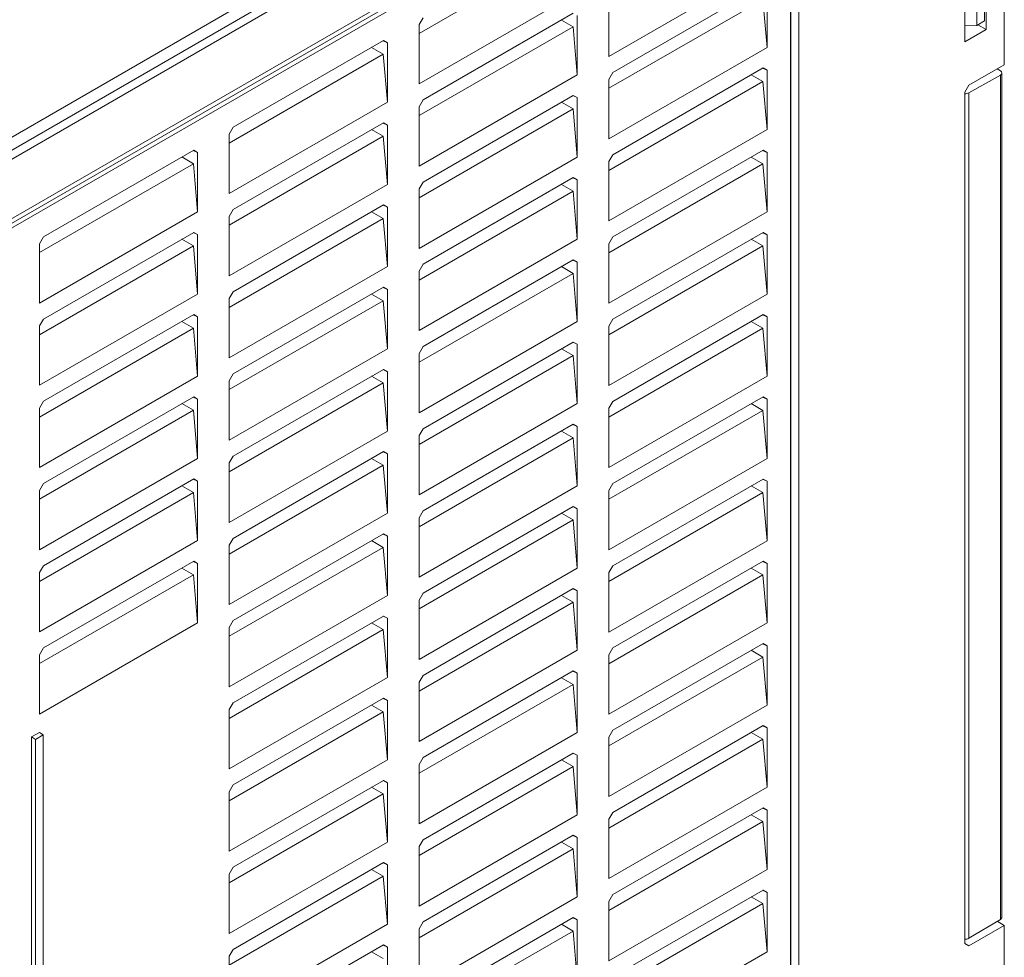
# Model space of a CAD drawing. Units: millimetres. Extents: x 533 to 1855, y 1020 to 1945.
# Drawn here: x 1239 to 1327, y 1686 to 1769 of the extents above; entities that cross this region are included whole.
import ezdxf

# ---------------------------------------------------------------- set-up
doc = ezdxf.new("R2010")
doc.units = ezdxf.units.MM
doc.linetypes.add('SLD-實線', pattern=[0])

msp = doc.modelspace()

# ---------------------------------------------------------------- linework, layer by layer
at = {"color": 8, "linetype": 'SLD-實線', "lineweight": 15}
for p, q in [((1322.525, 1807.357), (1227.512, 1752.507)), ((1227.512, 1751.338), (1323.52, 1806.762))]:
    msp.add_line(p, q, dxfattribs=at)
at = {"color": 7, "linetype": 'SLD-實線', "lineweight": 15}
for p, q in [((1323.867, 1806.161), (1227.365, 1750.451)), ((1205.073, 1732.261), (1308.311, 1791.859)), ((1307.957, 1791.655), (1205.073, 1732.261)), ((1307.604, 1791.042), (1205.073, 1731.853)), ((1307.952, 1790.821), (1205.432, 1731.637)), ((1308.311, 1641.207), (1308.311, 1791.451)), ((1309.018, 1791.451), (1309.018, 1641.207)), ((1308.298, 1641.206), (1308.298, 1790.621)), ((1327.403, 1765.411), (1327.403, 1789.688)), ((1325.776, 1784.667), (1325.776, 1768.555)), ((1325.635, 1783.768), (1325.635, 1769.326)), ((1323.867, 1767.453), (1323.867, 1783.564)), ((1324.937, 1783.38), (1324.937, 1768.909)), ((1288.845, 1776.154), (1275.077, 1768.206)), ((1306.189, 1774.303), (1292.047, 1766.139)), ((1305.835, 1772.466), (1292.402, 1764.711)), ((1306.189, 1766.955), (1306.189, 1772.26)), ((1289.219, 1771.855), (1275.077, 1763.691)), ((1292.047, 1766.139), (1292.047, 1771.446)), ((1305.815, 1771.253), (1292.047, 1763.305)), ((1305.815, 1771.253), (1306.189, 1766.955)), ((1275.077, 1768.997), (1275.431, 1769.612)), ((1288.864, 1770.017), (1275.432, 1762.263)), ((1289.219, 1769.814), (1289.219, 1764.507)), ((1275.077, 1763.691), (1275.077, 1768.997)), ((1288.845, 1768.805), (1275.077, 1760.857)), ((1287.804, 1769.406), (1288.845, 1768.805)), ((1288.845, 1768.805), (1289.219, 1764.507)), ((1324.937, 1768.909), (1323.867, 1768.893)), ((1325.635, 1769.326), (1324.937, 1768.909)), ((1325.048, 1768.976), (1325.776, 1768.555)), ((1323.867, 1767.453), (1325.776, 1768.555)), ((1271.893, 1767.569), (1258.46, 1759.815)), ((1270.834, 1766.958), (1271.874, 1766.357)), ((1272.248, 1767.366), (1271.855, 1767.547)), ((1271.893, 1767.569), (1272.248, 1767.366)), ((1272.248, 1767.366), (1272.248, 1762.059)), ((1306.189, 1766.955), (1292.047, 1758.791)), ((1271.874, 1766.357), (1258.106, 1758.409)), ((1271.874, 1766.357), (1272.248, 1762.059)), ((1305.835, 1765.117), (1292.402, 1757.362)), ((1305.835, 1765.117), (1306.189, 1764.912)), ((1324.221, 1763.575), (1327.403, 1765.411)), ((1289.219, 1764.507), (1275.077, 1756.343)), ((1292.047, 1764.098), (1292.402, 1764.711)), ((1304.775, 1764.505), (1305.815, 1763.904)), ((1306.189, 1764.912), (1305.795, 1765.094)), ((1306.189, 1759.606), (1306.189, 1764.912)), ((1327.049, 1764.469), (1324.218, 1762.892)), ((1327.049, 1764.87), (1326.757, 1765.039)), ((1327.049, 1689.007), (1327.049, 1764.469)), ((1327.196, 1689.216), (1327.196, 1764.668)), ((1292.047, 1758.791), (1292.047, 1764.098)), ((1305.815, 1763.904), (1292.047, 1755.956)), ((1305.815, 1763.904), (1306.189, 1759.606)), ((1323.867, 1762.962), (1324.221, 1763.575)), ((1288.864, 1762.669), (1275.432, 1754.914)), ((1289.219, 1762.465), (1288.826, 1762.646)), ((1288.864, 1762.669), (1289.219, 1762.465)), ((1289.219, 1762.465), (1289.219, 1757.158)), ((1323.867, 1686.84), (1323.867, 1762.962)), ((1324.218, 1762.892), (1324.218, 1687.315)), ((1272.248, 1762.059), (1258.106, 1753.894)), ((1275.077, 1761.649), (1275.432, 1762.263)), ((1275.077, 1756.343), (1275.077, 1761.649)), ((1287.804, 1762.057), (1288.845, 1761.456)), ((1288.845, 1761.456), (1275.077, 1753.508)), ((1288.845, 1761.456), (1289.219, 1757.158)), ((1271.893, 1760.221), (1258.461, 1752.466)), ((1272.248, 1760.017), (1271.855, 1760.198)), ((1271.893, 1760.221), (1272.248, 1760.017)), ((1272.248, 1760.017), (1272.248, 1754.71)), ((1258.106, 1759.2), (1258.46, 1759.815)), ((1258.106, 1753.894), (1258.106, 1759.2)), ((1271.874, 1759.008), (1258.106, 1751.06)), ((1270.834, 1759.609), (1271.874, 1759.008)), ((1271.874, 1759.008), (1272.248, 1754.71)), ((1306.189, 1759.606), (1292.047, 1751.442)), ((1254.923, 1757.773), (1241.49, 1750.018)), ((1255.278, 1757.569), (1254.884, 1757.75)), ((1254.923, 1757.773), (1255.278, 1757.569)), ((1255.278, 1757.569), (1255.278, 1752.262)), ((1292.047, 1756.749), (1292.402, 1757.362)), ((1305.835, 1757.768), (1292.402, 1750.014)), ((1306.189, 1757.563), (1305.795, 1757.745)), ((1305.835, 1757.768), (1306.189, 1757.563)), ((1306.189, 1752.257), (1306.189, 1757.563)), ((1254.904, 1756.56), (1241.136, 1748.612)), ((1253.863, 1757.161), (1254.904, 1756.56)), ((1254.904, 1756.56), (1255.278, 1752.262)), ((1289.219, 1757.158), (1275.077, 1748.994)), ((1292.047, 1751.442), (1292.047, 1756.749)), ((1305.815, 1756.556), (1292.047, 1748.607)), ((1304.775, 1757.156), (1305.815, 1756.556)), ((1305.815, 1756.556), (1306.189, 1752.257)), ((1272.248, 1754.71), (1258.106, 1746.546)), ((1275.077, 1754.301), (1275.432, 1754.914)), ((1288.864, 1755.32), (1275.432, 1747.566)), ((1287.804, 1754.708), (1288.845, 1754.107)), ((1289.219, 1755.116), (1288.826, 1755.298)), ((1288.864, 1755.32), (1289.219, 1755.116)), ((1289.219, 1755.116), (1289.219, 1749.809)), ((1275.077, 1748.994), (1275.077, 1754.301)), ((1288.845, 1754.107), (1275.077, 1746.159)), ((1288.845, 1754.107), (1289.219, 1749.809)), ((1271.893, 1752.872), (1258.461, 1745.117)), ((1272.248, 1752.668), (1271.855, 1752.85)), ((1271.893, 1752.872), (1272.248, 1752.668)), ((1255.278, 1752.262), (1241.136, 1744.098)), ((1258.106, 1751.853), (1258.461, 1752.466)), ((1270.834, 1752.26), (1271.874, 1751.659)), ((1272.248, 1752.668), (1272.248, 1747.361)), ((1306.189, 1752.257), (1292.047, 1744.093)), ((1258.106, 1746.546), (1258.106, 1751.853)), ((1271.874, 1751.659), (1258.106, 1743.711)), ((1271.874, 1751.659), (1272.248, 1747.361)), ((1254.923, 1750.424), (1241.491, 1742.669)), ((1255.278, 1750.22), (1254.884, 1750.402)), ((1254.923, 1750.424), (1255.278, 1750.22)), ((1255.278, 1750.22), (1255.278, 1744.913)), ((1305.835, 1750.419), (1292.402, 1742.665)), ((1306.189, 1750.214), (1305.795, 1750.396)), ((1305.835, 1750.419), (1306.189, 1750.214)), ((1306.189, 1744.908), (1306.189, 1750.214)), ((1241.136, 1749.403), (1241.49, 1750.018)), ((1241.136, 1744.098), (1241.136, 1749.403)), ((1253.863, 1749.812), (1254.904, 1749.211)), ((1289.219, 1749.809), (1275.077, 1741.645)), ((1292.047, 1749.4), (1292.402, 1750.014)), ((1292.047, 1744.093), (1292.047, 1749.4)), ((1304.775, 1749.807), (1305.815, 1749.207)), ((1254.904, 1749.211), (1241.136, 1741.263)), ((1254.904, 1749.211), (1255.278, 1744.913)), ((1305.815, 1749.207), (1292.047, 1741.259)), ((1305.815, 1749.207), (1306.189, 1744.908)), ((1275.077, 1746.952), (1275.432, 1747.566)), ((1288.864, 1747.971), (1275.432, 1740.217)), ((1289.219, 1747.767), (1288.826, 1747.949)), ((1288.864, 1747.971), (1289.219, 1747.767)), ((1289.219, 1747.767), (1289.219, 1742.46)), ((1272.248, 1747.361), (1258.106, 1739.197)), ((1275.077, 1741.645), (1275.077, 1746.952)), ((1288.845, 1746.759), (1275.077, 1738.81)), ((1287.804, 1747.359), (1288.845, 1746.759)), ((1288.845, 1746.759), (1289.219, 1742.46)), ((1255.278, 1744.913), (1241.136, 1736.749)), ((1258.106, 1744.504), (1258.461, 1745.117)), ((1271.893, 1745.523), (1258.461, 1737.769)), ((1270.834, 1744.911), (1271.874, 1744.311)), ((1272.248, 1745.319), (1271.855, 1745.501)), ((1271.893, 1745.523), (1272.248, 1745.319)), ((1272.248, 1745.319), (1272.248, 1740.012)), ((1306.189, 1744.908), (1292.047, 1736.744)), ((1258.106, 1739.197), (1258.106, 1744.504)), ((1271.874, 1744.311), (1258.106, 1736.362)), ((1271.874, 1744.311), (1272.248, 1740.012)), ((1241.136, 1742.056), (1241.491, 1742.669)), ((1254.923, 1743.075), (1241.491, 1735.321)), ((1253.863, 1742.463), (1254.904, 1741.863)), ((1255.278, 1742.871), (1254.884, 1743.053)), ((1254.923, 1743.075), (1255.278, 1742.871)), ((1255.278, 1742.871), (1255.278, 1737.564)), ((1289.219, 1742.46), (1275.077, 1734.296)), ((1292.047, 1742.051), (1292.402, 1742.665)), ((1305.835, 1743.071), (1292.402, 1735.316)), ((1304.775, 1742.458), (1305.815, 1741.858)), ((1306.189, 1742.865), (1305.795, 1743.047)), ((1305.835, 1743.071), (1306.189, 1742.865)), ((1306.189, 1737.559), (1306.189, 1742.865)), ((1241.136, 1736.749), (1241.136, 1742.056)), ((1254.904, 1741.863), (1241.136, 1733.914)), ((1254.904, 1741.863), (1255.278, 1737.564)), ((1292.047, 1736.744), (1292.047, 1742.051)), ((1305.815, 1741.858), (1292.047, 1733.91)), ((1305.815, 1741.858), (1306.189, 1737.559)), ((1288.864, 1740.622), (1275.432, 1732.868)), ((1289.219, 1740.418), (1288.826, 1740.6)), ((1288.864, 1740.622), (1289.219, 1740.418)), ((1272.248, 1740.012), (1258.106, 1731.848)), ((1275.077, 1739.603), (1275.432, 1740.217)), ((1275.077, 1734.296), (1275.077, 1739.603)), ((1287.804, 1740.01), (1288.845, 1739.41)), ((1289.219, 1740.418), (1289.219, 1735.111)), ((1288.845, 1739.41), (1275.077, 1731.462)), ((1288.845, 1739.41), (1289.219, 1735.111)), ((1271.893, 1738.174), (1258.461, 1730.42)), ((1272.248, 1737.97), (1271.855, 1738.152)), ((1271.893, 1738.174), (1272.248, 1737.97)), ((1272.248, 1737.97), (1272.248, 1732.663)), ((1255.278, 1737.564), (1241.136, 1729.4)), ((1258.106, 1737.155), (1258.461, 1737.769)), ((1258.106, 1731.848), (1258.106, 1737.155)), ((1271.874, 1736.962), (1258.106, 1729.014)), ((1270.834, 1737.562), (1271.874, 1736.962)), ((1271.874, 1736.962), (1272.248, 1732.663)), ((1306.189, 1737.559), (1292.047, 1729.395)), ((1241.136, 1734.707), (1241.491, 1735.321)), ((1254.923, 1735.726), (1241.491, 1727.972)), ((1255.278, 1735.522), (1254.884, 1735.704)), ((1254.923, 1735.726), (1255.278, 1735.522)), ((1255.278, 1735.522), (1255.278, 1730.215)), ((1292.047, 1734.702), (1292.402, 1735.316)), ((1305.835, 1735.722), (1292.402, 1727.967)), ((1306.189, 1735.516), (1305.795, 1735.698)), ((1305.835, 1735.722), (1306.189, 1735.516)), ((1306.189, 1730.21), (1306.189, 1735.516)), ((1241.136, 1729.4), (1241.136, 1734.707)), ((1254.904, 1734.514), (1241.136, 1726.566)), ((1253.863, 1735.114), (1254.904, 1734.514)), ((1254.904, 1734.514), (1255.278, 1730.215)), ((1289.219, 1735.111), (1275.077, 1726.947)), ((1292.047, 1729.395), (1292.047, 1734.702)), ((1305.815, 1734.509), (1292.047, 1726.561)), ((1304.775, 1735.11), (1305.815, 1734.509)), ((1305.815, 1734.509), (1306.189, 1730.21)), ((1272.248, 1732.663), (1258.106, 1724.499)), ((1275.077, 1732.254), (1275.432, 1732.868)), ((1288.864, 1733.273), (1275.432, 1725.519)), ((1287.804, 1732.662), (1288.845, 1732.061)), ((1289.219, 1733.069), (1288.826, 1733.251)), ((1288.864, 1733.273), (1289.219, 1733.069)), ((1289.219, 1733.069), (1289.219, 1727.762)), ((1275.077, 1726.947), (1275.077, 1732.254)), ((1288.845, 1732.061), (1275.077, 1724.113)), ((1288.845, 1732.061), (1289.219, 1727.762)), ((1271.893, 1730.825), (1258.461, 1723.071)), ((1272.248, 1730.621), (1271.855, 1730.803)), ((1271.893, 1730.825), (1272.248, 1730.621)), ((1255.278, 1730.215), (1241.136, 1722.051)), ((1258.106, 1729.806), (1258.461, 1730.42)), ((1270.834, 1730.213), (1271.874, 1729.613)), ((1272.248, 1730.621), (1272.248, 1725.314)), ((1306.189, 1730.21), (1292.047, 1722.046)), ((1258.106, 1724.499), (1258.106, 1729.806)), ((1271.874, 1729.613), (1258.106, 1721.665)), ((1271.874, 1729.613), (1272.248, 1725.314)), ((1254.923, 1728.377), (1241.491, 1720.623)), ((1255.278, 1728.173), (1254.884, 1728.355)), ((1254.923, 1728.377), (1255.278, 1728.173)), ((1255.278, 1728.173), (1255.278, 1722.866)), ((1305.835, 1728.373), (1292.402, 1720.618)), ((1306.189, 1728.167), (1305.795, 1728.35)), ((1305.835, 1728.373), (1306.189, 1728.167)), ((1306.189, 1722.861), (1306.189, 1728.167)), ((1241.136, 1727.358), (1241.491, 1727.972)), ((1241.136, 1722.051), (1241.136, 1727.358)), ((1253.863, 1727.765), (1254.904, 1727.165)), ((1289.219, 1727.762), (1275.077, 1719.598)), ((1292.047, 1727.353), (1292.402, 1727.967)), ((1292.047, 1722.046), (1292.047, 1727.353)), ((1304.775, 1727.761), (1305.815, 1727.16)), ((1254.904, 1727.165), (1241.136, 1719.217)), ((1254.904, 1727.165), (1255.278, 1722.866)), ((1305.815, 1727.16), (1292.047, 1719.212)), ((1305.815, 1727.16), (1306.189, 1722.861)), ((1275.077, 1724.905), (1275.432, 1725.519)), ((1288.864, 1725.924), (1275.432, 1718.17)), ((1289.219, 1725.72), (1288.826, 1725.902)), ((1288.864, 1725.924), (1289.219, 1725.72)), ((1289.219, 1725.72), (1289.219, 1720.413)), ((1272.248, 1725.314), (1258.106, 1717.15)), ((1275.077, 1719.598), (1275.077, 1724.905)), ((1288.845, 1724.712), (1275.077, 1716.764)), ((1287.804, 1725.313), (1288.845, 1724.712)), ((1288.845, 1724.712), (1289.219, 1720.413)), ((1255.278, 1722.866), (1241.136, 1714.702)), ((1258.106, 1722.457), (1258.461, 1723.071)), ((1271.893, 1723.476), (1258.461, 1715.722)), ((1270.834, 1722.865), (1271.874, 1722.264)), ((1272.248, 1723.272), (1271.855, 1723.454)), ((1271.893, 1723.476), (1272.248, 1723.272)), ((1272.248, 1723.272), (1272.248, 1717.965)), ((1306.189, 1722.861), (1292.047, 1714.697)), ((1258.106, 1717.15), (1258.106, 1722.457)), ((1271.874, 1722.264), (1258.106, 1714.316)), ((1271.874, 1722.264), (1272.248, 1717.965)), ((1241.136, 1720.009), (1241.491, 1720.623)), ((1254.923, 1721.028), (1241.491, 1713.274)), ((1253.863, 1720.417), (1254.904, 1719.816)), ((1255.278, 1720.824), (1254.884, 1721.006)), ((1254.923, 1721.028), (1255.278, 1720.824)), ((1255.278, 1720.824), (1255.278, 1715.517)), ((1289.219, 1720.413), (1275.077, 1712.249)), ((1292.047, 1720.004), (1292.402, 1720.618)), ((1305.835, 1721.024), (1292.402, 1713.269)), ((1304.775, 1720.412), (1305.815, 1719.811)), ((1306.189, 1720.818), (1305.795, 1721.001)), ((1305.835, 1721.024), (1306.189, 1720.818)), ((1306.189, 1715.513), (1306.189, 1720.818)), ((1241.136, 1714.702), (1241.136, 1720.009)), ((1254.904, 1719.816), (1241.136, 1711.868)), ((1254.904, 1719.816), (1255.278, 1715.517)), ((1292.047, 1714.697), (1292.047, 1720.004)), ((1305.815, 1719.811), (1292.047, 1711.863)), ((1305.815, 1719.811), (1306.189, 1715.513)), ((1288.864, 1718.575), (1275.432, 1710.821)), ((1289.219, 1718.371), (1288.826, 1718.553)), ((1288.864, 1718.575), (1289.219, 1718.371)), ((1272.248, 1717.965), (1258.106, 1709.801)), ((1275.077, 1717.556), (1275.432, 1718.17)), ((1287.804, 1717.964), (1288.845, 1717.363)), ((1289.219, 1718.371), (1289.219, 1713.065)), ((1275.077, 1712.249), (1275.077, 1717.556)), ((1288.845, 1717.363), (1275.077, 1709.415)), ((1288.845, 1717.363), (1289.219, 1713.065)), ((1271.893, 1716.127), (1258.461, 1708.373)), ((1272.248, 1715.923), (1271.855, 1716.105)), ((1271.893, 1716.127), (1272.248, 1715.923)), ((1272.248, 1715.923), (1272.248, 1710.616)), ((1255.278, 1715.517), (1241.136, 1707.353)), ((1258.106, 1715.108), (1258.461, 1715.722)), ((1258.106, 1709.801), (1258.106, 1715.108)), ((1270.834, 1715.516), (1271.874, 1714.915)), ((1306.189, 1715.513), (1292.047, 1707.348)), ((1271.874, 1714.915), (1258.106, 1706.967)), ((1271.874, 1714.915), (1272.248, 1710.616)), ((1241.136, 1712.66), (1241.491, 1713.274)), ((1292.047, 1712.655), (1292.402, 1713.269)), ((1305.835, 1713.675), (1292.402, 1705.92)), ((1306.189, 1713.47), (1305.795, 1713.652)), ((1305.835, 1713.675), (1306.189, 1713.47)), ((1306.189, 1708.164), (1306.189, 1713.47)), ((1241.136, 1707.353), (1241.136, 1712.66)), ((1289.219, 1713.065), (1275.077, 1704.9)), ((1292.047, 1707.348), (1292.047, 1712.655)), ((1305.815, 1712.462), (1292.047, 1704.514)), ((1304.775, 1713.063), (1305.815, 1712.462)), ((1305.815, 1712.462), (1306.189, 1708.164)), ((1272.248, 1710.616), (1258.106, 1702.452)), ((1275.077, 1710.207), (1275.432, 1710.821)), ((1288.864, 1711.226), (1275.432, 1703.472)), ((1287.804, 1710.615), (1288.845, 1710.014)), ((1289.219, 1711.023), (1288.826, 1711.204)), ((1288.864, 1711.226), (1289.219, 1711.023)), ((1289.219, 1711.023), (1289.219, 1705.716)), ((1275.077, 1704.9), (1275.077, 1710.207)), ((1288.845, 1710.014), (1275.077, 1702.066)), ((1288.845, 1710.014), (1289.219, 1705.716)), ((1271.893, 1708.778), (1258.461, 1701.024)), ((1272.248, 1708.575), (1271.855, 1708.756)), ((1271.893, 1708.778), (1272.248, 1708.575)), ((1258.106, 1707.759), (1258.461, 1708.373)), ((1270.834, 1708.167), (1271.874, 1707.566)), ((1272.248, 1708.575), (1272.248, 1703.268)), ((1306.189, 1708.164), (1292.047, 1700)), ((1258.106, 1702.452), (1258.106, 1707.759)), ((1271.874, 1707.566), (1258.106, 1699.618)), ((1271.874, 1707.566), (1272.248, 1703.268)), ((1305.835, 1706.326), (1292.402, 1698.571)), ((1306.189, 1706.121), (1305.795, 1706.303)), ((1305.835, 1706.326), (1306.189, 1706.121)), ((1306.189, 1700.815), (1306.189, 1706.121)), ((1241.136, 1705.72), (1240.428, 1705.312)), ((1240.428, 1705.312), (1240.428, 1648.154)), ((1240.794, 1705.101), (1240.428, 1705.312)), ((1241.477, 1705.495), (1240.794, 1705.101)), ((1241.477, 1705.495), (1241.136, 1705.72)), ((1241.477, 1648.365), (1241.477, 1705.495)), ((1289.219, 1705.716), (1275.077, 1697.552)), ((1292.047, 1705.307), (1292.402, 1705.92)), ((1292.047, 1700), (1292.047, 1705.307)), ((1304.775, 1705.714), (1305.815, 1705.113)), ((1240.794, 1705.101), (1240.794, 1647.971)), ((1305.815, 1705.113), (1292.047, 1697.165)), ((1305.815, 1705.113), (1306.189, 1700.815)), ((1288.864, 1703.878), (1275.432, 1696.123)), ((1289.219, 1703.674), (1288.826, 1703.856)), ((1288.864, 1703.878), (1289.219, 1703.674)), ((1289.219, 1703.674), (1289.219, 1698.367)), ((1272.248, 1703.268), (1258.106, 1695.104)), ((1275.077, 1702.859), (1275.432, 1703.472)), ((1275.077, 1697.552), (1275.077, 1702.859)), ((1288.845, 1702.665), (1275.077, 1694.717)), ((1287.804, 1703.266), (1288.845, 1702.665)), ((1288.845, 1702.665), (1289.219, 1698.367)), ((1258.106, 1700.411), (1258.461, 1701.024)), ((1271.893, 1701.43), (1258.461, 1693.675)), ((1272.248, 1701.226), (1271.855, 1701.408)), ((1271.893, 1701.43), (1272.248, 1701.226)), ((1272.248, 1701.226), (1272.248, 1695.919)), ((1258.106, 1695.104), (1258.106, 1700.411)), ((1271.874, 1700.217), (1258.106, 1692.269)), ((1270.834, 1700.818), (1271.874, 1700.217)), ((1271.874, 1700.217), (1272.248, 1695.919)), ((1306.189, 1700.815), (1292.047, 1692.651)), ((1289.219, 1698.367), (1275.077, 1690.203)), ((1292.047, 1697.958), (1292.402, 1698.571)), ((1305.835, 1698.977), (1292.402, 1691.223)), ((1304.775, 1698.365), (1305.815, 1697.765)), ((1306.189, 1698.772), (1305.795, 1698.954)), ((1305.835, 1698.977), (1306.189, 1698.772)), ((1306.189, 1693.466), (1306.189, 1698.772)), ((1292.047, 1692.651), (1292.047, 1697.958)), ((1305.815, 1697.765), (1292.047, 1689.816)), ((1305.815, 1697.765), (1306.189, 1693.466)), ((1288.864, 1696.529), (1275.432, 1688.775)), ((1289.219, 1696.325), (1288.826, 1696.507)), ((1288.864, 1696.529), (1289.219, 1696.325)), ((1272.248, 1695.919), (1258.106, 1687.755)), ((1275.077, 1695.51), (1275.432, 1696.123)), ((1287.804, 1695.917), (1288.845, 1695.317)), ((1289.219, 1696.325), (1289.219, 1691.018)), ((1275.077, 1690.203), (1275.077, 1695.51)), ((1288.845, 1695.317), (1275.077, 1687.368)), ((1288.845, 1695.317), (1289.219, 1691.018)), ((1271.893, 1694.081), (1258.461, 1686.327)), ((1272.248, 1693.877), (1271.855, 1694.059)), ((1271.893, 1694.081), (1272.248, 1693.877)), ((1272.248, 1693.877), (1272.248, 1688.57)), ((1258.106, 1693.062), (1258.461, 1693.675)), ((1258.106, 1687.755), (1258.106, 1693.062)), ((1270.834, 1693.469), (1271.874, 1692.869)), ((1306.189, 1693.466), (1292.047, 1685.302)), ((1271.874, 1692.869), (1258.106, 1684.92)), ((1271.874, 1692.869), (1272.248, 1688.57)), ((1292.047, 1690.609), (1292.402, 1691.223)), ((1305.835, 1691.628), (1292.402, 1683.874)), ((1306.189, 1691.423), (1305.795, 1691.605)), ((1305.835, 1691.628), (1306.189, 1691.423)), ((1306.189, 1686.117), (1306.189, 1691.423)), ((1289.219, 1691.018), (1275.077, 1682.854)), ((1292.047, 1685.302), (1292.047, 1690.609)), ((1305.815, 1690.416), (1292.047, 1682.468)), ((1304.775, 1691.016), (1305.815, 1690.416)), ((1305.815, 1690.416), (1306.189, 1686.117)), ((1272.248, 1688.57), (1258.106, 1680.406)), ((1275.077, 1688.161), (1275.432, 1688.775)), ((1288.864, 1689.18), (1275.432, 1681.426)), ((1287.804, 1688.568), (1288.845, 1687.968)), ((1289.219, 1688.976), (1288.826, 1689.158)), ((1288.864, 1689.18), (1289.219, 1688.976)), ((1289.219, 1688.976), (1289.219, 1683.669)), ((1327.049, 1689.007), (1324.218, 1687.315)), ((1326.768, 1688.839), (1327.403, 1688.473)), ((1275.077, 1682.854), (1275.077, 1688.161)), ((1288.845, 1687.968), (1275.077, 1680.02)), ((1288.845, 1687.968), (1289.219, 1683.669)), ((1324.221, 1686.636), (1327.403, 1688.473)), ((1327.403, 1688.473), (1327.403, 1664.196)), ((1324.221, 1686.636), (1323.867, 1686.84)), ((1258.106, 1685.713), (1258.461, 1686.327)), ((1271.893, 1686.732), (1258.461, 1678.978)), ((1270.834, 1686.12), (1271.874, 1685.52)), ((1272.248, 1686.528), (1271.855, 1686.71)), ((1271.893, 1686.732), (1272.248, 1686.528)), ((1272.248, 1686.528), (1272.248, 1681.221)), ((1306.189, 1686.117), (1292.047, 1677.953)), ((1258.106, 1680.406), (1258.106, 1685.713))]:
    msp.add_line(p, q, dxfattribs=at)
for centre, major_axis, ratio, start_param, end_param in [((1326.696, 1764.673), (0.5, -0.007), 0.567125, 5.506213, 7.077009), ((1323.864, 1763.096), (0.5, -0.007), 0.567125, 4.726959, 5.506213), ((1326.696, 1689.211), (0.5, 0.008), 0.587275, 5.488752, 6.27415), ((1323.864, 1687.519), (0.5, 0.008), 0.587275, 4.709498, 5.488752)]:
    msp.add_ellipse(centre, major_axis=major_axis, ratio=ratio, start_param=start_param, end_param=end_param, dxfattribs=at)

doc.saveas('drawing.dxf')
